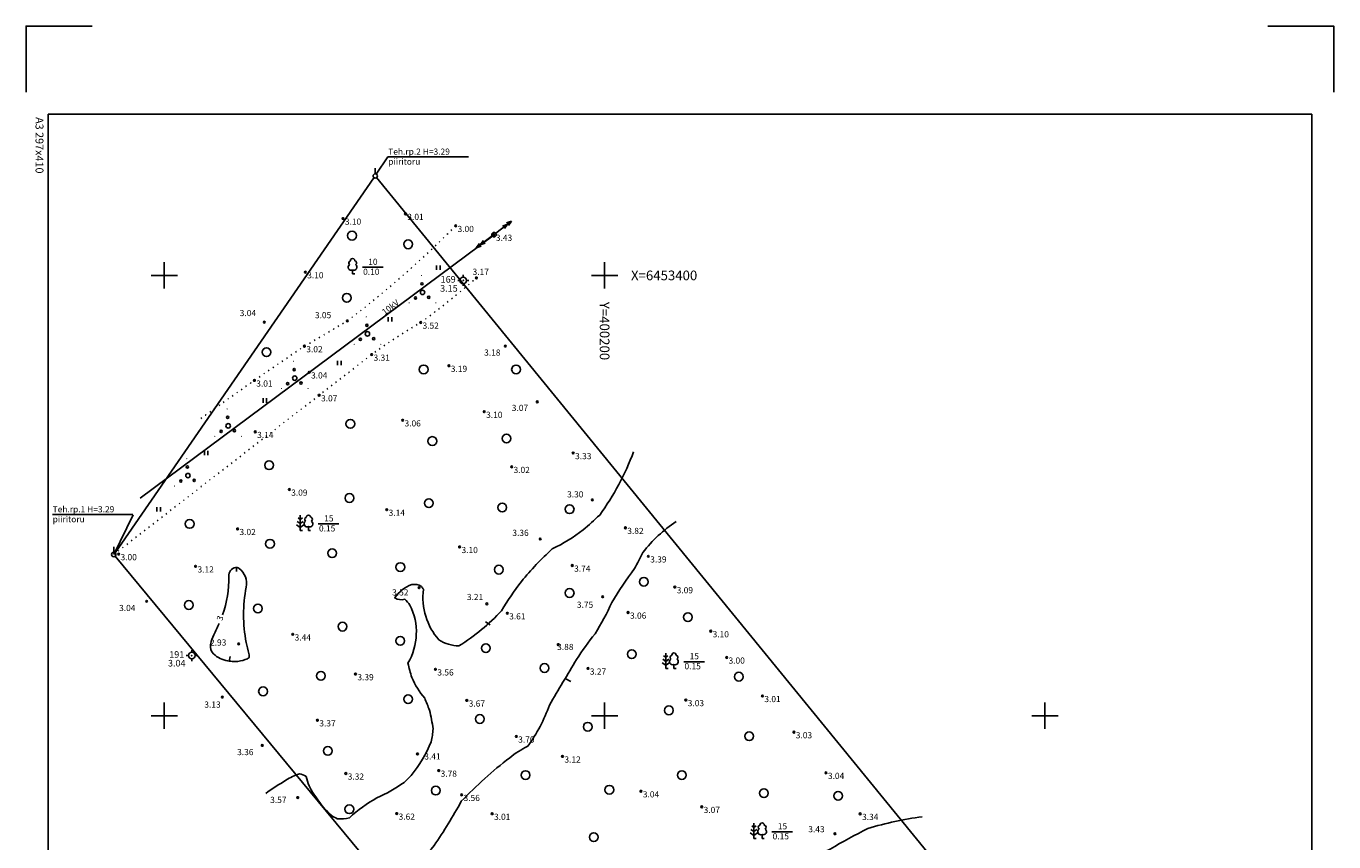
# Model space of a CAD drawing. Extents: x 400069 to 400366, y 6453037 to 6453457.
# Drawn here: x 400069 to 400366, y 6453271 to 6453457 of the extents above; entities that cross this region are included whole.
import ezdxf
from ezdxf.enums import TextEntityAlignment as Align

# ---------------------------------------------------------------- set-up
doc = ezdxf.new("R2010")
doc.units = 0
for name, pattern in [('ISOPOH', [0.2, 0.1, 0.1]), ('KARST', [0.02, 0.01, 0.01]), ('KOLVIK', [1.25, 0.25, -1])]:
    doc.linetypes.add(name, pattern=pattern)
doc.layers.get('0').update_dxf_attribs({"linetype": 'CONTINUOUS'})
for name, color, linetype in [('ALUSVORK', 1, 'CONTINUOUS'), ('HALJASTUS', 9, 'CONTINUOUS'), ('HORISONTAAL', 1, 'CONTINUOUS'), ('KORGUS', 9, 'CONTINUOUS'), ('MOOTMPUNKT', 7, 'CONTINUOUS'), ('MPOHULIIN', 1, 'CONTINUOUS'), ('PIIR', 1, 'CONTINUOUS'), ('POST', 9, 'CONTINUOUS'), ('PUU', 9, 'CONTINUOUS'), ('RISTID', 7, 'CONTINUOUS'), ('RISTID_TEKST', 7, 'CONTINUOUS'), ('VORMISTUS', 7, 'CONTINUOUS')]:
    doc.layers.add(name, color=color, linetype=linetype)
doc.layers.get('0').freeze()
doc.styles.add('ITALIC', font='italic.shx')
doc.styles.add('ROMANS', font='ROMANS.shx')
doc.linetypes.add('KP_OHL', pattern='A,10,[138,mkm.shx,S=1,R=0,X=0,Y=0],1,[138,mkm.shx,S=1,R=0,X=0,Y=0],4,[138,mkm.shx,S=1,R=180,X=0,Y=0],1,[138,mkm.shx,S=1,R=180,X=0,Y=0],15', length=31)

# ---------------------------------------------------------------- blocks, each defined once
blk = doc.blocks.new('PMTORU')
blk.add_line((0, 0.5), (0, 1.75))
blk.add_circle((0, 0), 0.5)
blk = doc.blocks.new('SPYMAR')
for p, q in [((-1.25, 0), (-0.75, 0)), ((0, 1.25), (0, 0.75)), ((0.75, 0), (1.25, 0)), ((0, -0.75), (0, -1.25))]:
    blk.add_line(p, q)
blk.add_circle((0, 0), 0.75)
blk.add_point((0, 0))
blk.add_attdef('NR', text='', height=1.5).set_placement((-1.7, -0.5), align=Align.RIGHT)
blk.add_attdef('KÕRGUS', (1.6, -0.5), '', height=1.5)
blk = doc.blocks.new('METS')
blk.add_circle((0, 0), 1)
blk = doc.blocks.new('VQSA')
at = {"const_width": 0.125}
for points in [[(-0.58, 4.2, 1), (-0.46, 4.21, 1)], [(-3.34, -2.02, 1), (-3.22, -2, 1)], [(2.7, -2.02, 1), (2.82, -2, 1)]]:
    blk.add_lwpolyline(points, format="xyb", close=True, dxfattribs=at)
for centre, radius in [((-0.26, 0.37), 0.5), ((-0.39, 2.31), 0.25), ((-1.87, -0.89), 0.25), ((1.15, -0.74), 0.25)]:
    blk.add_circle(centre, radius)
blk = doc.blocks.new('HEIN')
for p, q in [((-0.39, -0.5), (-0.39, 0.5)), ((0.41, -0.5), (0.41, 0.5))]:
    blk.add_line(p, q)
blk = doc.blocks.new('BEPOST')
blk.add_circle((0, 0), 0.5)
at = {"linetype": 'KARST'}
blk.add_circle((0, 0), 0.0467, dxfattribs=at)
blk = doc.blocks.new('KPSUUN')
for p, q in [((0, 5), (-0.35, 3.87)), ((0, 3.87), (-0.35, 2.74)), ((0, 0.5), (0, 5)), ((0, 5), (0.35, 3.87)), ((0, 3.87), (0.35, 2.74))]:
    blk.add_line(p, q)
blk = doc.blocks.new('RIST')
for p, q in [((0, 3), (0, -3)), ((-3, 0), (3, 0))]:
    blk.add_line(p, q)
blk = doc.blocks.new('GEOA3')
at = {"color": 7, "linetype": 'CONTINUOUS', "ltscale": 5}
for points in [[(-20, 277), (-20, 292), (-5, 292)], [(-20, 10), (-20, -5), (-5, -5)]]:
    blk.add_lwpolyline(points, dxfattribs=at)
blk.add_lwpolyline([(0, 0), (395, 0), (395, 287), (0, 287)], close=True, dxfattribs=at)
at = {"color": 7, "linetype": 'CONTINUOUS', "ltscale": 5, "style": 'ROMANS'}
blk.add_text('A3 297x410', height=1.8, dxfattribs=at).set_placement((0.66, -2.87))
blk = doc.blocks.new('LAIAL1')
for p, q in [((0, 0.88), (0, 0)), ((0, 0), (0.48, 0))]:
    blk.add_line(p, q)
for centre, radius, start, end in [((-0.37, 2.51), 0.5, 104.8801, 233.1553), ((0, 3), 0.5, 359.8604, 180.8406), ((0.4, 2.51), 0.5, 304.5704, 78.153), ((-0.3, 1.52), 0.7, 122.2165, 294.8474), ((0.29, 1.52), 0.7, 245.1526, 56.0466)]:
    blk.add_arc(centre, radius, start, end)
blk = doc.blocks.new('MAND1')
for p, q in [((0, 0), (0, 3.5)), ((0, 0.71), (-0.84, 1.3)), ((0, 1.61), (-0.67, 2.08)), ((0, 2.53), (-0.49, 2.88)), ((0, 2.53), (0.49, 2.88)), ((0, 1.61), (0.67, 2.08)), ((0, 0.71), (0.84, 1.3)), ((0, 0), (0.53, 0))]:
    blk.add_line(p, q)

msp = doc.modelspace()

# ---------------------------------------------------------------- linework, layer by layer
at = {"layer": 'HALJASTUS', "linetype": 'KOLVIK', "flags": 128}
for points in [[(400166.17, 6453411.25, -0.035185), (400141.57, 6453389.67, -0.005283), (400131.82, 6453383.94, 0.001796), (400120.46, 6453376.16, 0.004162), (400107.75, 6453367.11)], [(400088.52, 6453336.62, -0.000031), (400135.17, 6453372.79, -0.000001), (400147.09, 6453382.02, -0.025516), (400158.22, 6453389.3, 0.022367), (400170.89, 6453399.43)]]:
    msp.add_lwpolyline(points, format="xyb", dxfattribs=at)
at = {"layer": 'HORISONTAAL'}
for p, q in [((400116.4, 6453333.69), (400116.38, 6453332.72)), ((400174, 6453320.68), (400172.98, 6453321.35)), ((400114.76, 6453312.4), (400114.94, 6453313.44)), ((400191.06, 6453308.46), (400192.31, 6453307.76))]:
    msp.add_line(p, q, dxfattribs=at)
at = {"layer": 'HORISONTAAL', "linetype": 'ISOPOH', "flags": 128}
msp.add_lwpolyline([(400206.59, 6453359.95, -0.067316), (400198.88, 6453345.56, -0.00438), (400195.14, 6453342.22, -0.051077), (400188.11, 6453337.88, 0.034761), (400181.11, 6453330.51, 0.031604), (400176.62, 6453323.86, -0.063949), (400166.92, 6453315.86, -0.130388), (400162.36, 6453317.23, -0.216048), (400158.85, 6453328.71, 0.004162), (400158.39, 6453329.38, 0.171193), (400156.18, 6453329.8, 0.151429), (400152.32, 6453326.76, 0.200972), (400154.63, 6453326.45, -0.074871), (400155.8, 6453325.12, -0.253433), (400155.33, 6453311.92, 0.00721), (400156.2, 6453308.68, 0.074306), (400159.14, 6453303.99, -0.011391), (400160.21, 6453301.29, -0.033687), (400161.03, 6453297.02, -0.049462), (400160.6, 6453294.08, -0.068909), (400156.1, 6453286.44, -0.009846), (400154.44, 6453284.86, -0.049848), (400148.26, 6453281.35, 0.05086), (400142.04, 6453276.83, -0.089342), (400139.28, 6453276.62, -0.038886), (400137.97, 6453277.34, -0.064919), (400133.95, 6453282.21, -0.102142), (400132.24, 6453286.19, 0.098608), (400130.68, 6453286.84, 0.053378), (400127.62, 6453285.35, 0.021113), (400123.04, 6453282.37)], format="xyb", dxfattribs=at)
at = {"layer": 'HORISONTAAL', "linetype": 'ISOPOH'}
for points in [[(400149.99, 6453258.54, 0.029816), (400161.27, 6453270.52, 0.026049), (400167.44, 6453280.56, -0.035973), (400178.44, 6453290.47, -0.048818), (400182.53, 6453293.09, 0.076695), (400187.46, 6453302.43, -0.002154), (400193.65, 6453312.8, -0.026374), (400197.83, 6453318.61, 0.033529), (400201.64, 6453325.73, -0.022165), (400206.76, 6453333.4, 0.023492), (400208.7, 6453337.1, -0.082206), (400216.27, 6453344.09)], [(400112.47, 6453320.96, -0.019977), (400111.25, 6453318.38, 0.073853), (400110.49, 6453316.18, 0.253704), (400111.18, 6453314.04, 0.152527), (400114.41, 6453312.45, 0.028688), (400115.75, 6453312.32, 0.040123), (400116.71, 6453312.35, 0.073632), (400118.92, 6453312.95, 0.282781), (400119.29, 6453313.48, 0.084955), (400119.21, 6453314.16, -0.022765), (400118.62, 6453316.62, -0.096338), (400118.62, 6453329.23, 0.289812), (400116.98, 6453333.43, 0.081595)], [(400116.98, 6453333.43, 0.081595), (400116.52, 6453333.67, 0.135179), (400116.2, 6453333.68, 0.355566), (400114.63, 6453331.66, -0.091605), (400113.23, 6453322.92, -0.034595)], [(400272.11, 6453277.06, 0.040442), (400259.82, 6453274.39, 0.022724), (400251.25, 6453269.7, -0.07887), (400242.78, 6453267.06, 0.060828), (400240.6, 6453264.63, 0.032638), (400240.05, 6453262.62, 0.159648), (400240.88, 6453248.99, -0.045305), (400237.17, 6453240.89, 0.002438), (400235.36, 6453235.43, -0.029577), (400232.88, 6453228.79, 0.236501), (400233.74, 6453227.9, 0.17045), (400241.2, 6453230.02, 0.016603), (400245.3, 6453232.32, 0.273099), (400252.54, 6453247.48, -0.021682), (400254.66, 6453248.81, -0.145329), (400258.88, 6453247.69, -0.182088), (400260.13, 6453245.6, 0.267393), (400269.99, 6453250.66, 0.014515), (400277.06, 6453257.61, -0.020759), (400283.08, 6453262.29)]]:
    msp.add_lwpolyline(points, format="xyb", dxfattribs=at)
at = {"layer": 'KORGUS'}
for p, q in [((400150.8, 6453426.93), (400148.15, 6453423.03)), ((400169.1, 6453426.93), (400150.8, 6453426.93)), ((400092.88, 6453345.72), (400074.58, 6453345.72)), ((400088.52, 6453336.62), (400092.95, 6453345.6))]:
    msp.add_line(p, q, dxfattribs=at)
at = {"layer": 'MOOTMPUNKT'}
for centre in [(400140.58, 6453412.91), (400154.77, 6453413.99), (400166.17, 6453411.25), (400174.88, 6453409.25), (400132.02, 6453400.73), (400170.89, 6453399.43), (400122.72, 6453389.39), (400141.57, 6453389.67), (400158.22, 6453389.3), (400131.82, 6453383.94), (400177.46, 6453383.95), (400147.09, 6453382.02), (400164.64, 6453379.49), (400132.9, 6453377.99), (400120.46, 6453376.16), (400135.17, 6453372.79), (400184.71, 6453371.29), (400172.66, 6453369.05), (400120.66, 6453364.47), (400154.13, 6453367.1), (400192.87, 6453359.66), (400178.89, 6453356.53), (400128.39, 6453351.37), (400150.52, 6453346.8), (400197.22, 6453349.02), (400116.64, 6453342.43), (400204.72, 6453342.68), (400167.07, 6453338.34), (400185.39, 6453340.14), (400089.63, 6453336.71), (400209.93, 6453336.21), (400107.11, 6453333.93), (400192.65, 6453334.11), (400157.87, 6453329.09), (400215.94, 6453329.21), (400095.99, 6453325.98), (400199.55, 6453327.02), (400173.25, 6453325.41), (400177.9, 6453323.27), (400205.34, 6453323.44), (400129.17, 6453318.48), (400224.1, 6453319.21), (400116.88, 6453316.31), (400189.48, 6453316.15), (400227.72, 6453313.23), (400143.42, 6453309.46), (400161.58, 6453310.54), (400196.22, 6453310.74), (400113.18, 6453304.23), (400168.7, 6453303.47), (400218.45, 6453303.56), (400235.85, 6453304.49), (400134.78, 6453298.97), (400242.99, 6453296.27), (400122.25, 6453293.26), (400179.95, 6453295.3), (400157.51, 6453291.32), (400190.44, 6453290.76), (400162.33, 6453287.54), (400141.22, 6453286.89), (400250.29, 6453287.04), (400130.3, 6453281.41), (400167.54, 6453282.03), (400208.25, 6453282.85), (400222.06, 6453279.31), (400152.79, 6453277.78), (400174.46, 6453277.74), (400258.04, 6453277.73), (400252.3, 6453273.2)]:
    msp.add_circle(centre, 0.2, dxfattribs=at)
at = {"layer": 'MPOHULIIN', "linetype": 'KP_OHL'}
msp.add_line((400174.88, 6453409.25), (400094.49, 6453349.39), dxfattribs=at)
at = {"layer": 'PIIR'}
for p, q in [((400088.81, 6453337.03), (400147.62, 6453422.19)), ((400148.22, 6453422.21), (400326.34, 6453204.08)), ((400254.84, 6453135.75), (400088.84, 6453336.23))]:
    msp.add_line(p, q, dxfattribs=at)
at = {"layer": 'PUU'}
for p, q in [((400144.98, 6453401.85), (400149.69, 6453401.85)), ((400134.96, 6453343.58), (400139.67, 6453343.58)), ((400217.97, 6453312.26), (400222.68, 6453312.26)), ((400237.99, 6453273.65), (400242.7, 6453273.65))]:
    msp.add_line(p, q, dxfattribs=at)

# ---------------------------------------------------------------- block references
at = {"layer": 'ALUSVORK'}
ref = msp.add_blockref('SPYMAR', (400167.88, 6453398.86), dxfattribs=at)
ref.add_attrib('NR', '169', dxfattribs={"layer": '0', "height": 1.5}).set_placement((400166.18, 6453398.36), align=Align.RIGHT)
ref.add_attrib('KÕRGUS', '3.15', (400162.65, 6453396.3), dxfattribs={"layer": '0', "height": 1.5})
ref = msp.add_blockref('SPYMAR', (400106.23, 6453313.66), dxfattribs=at)
ref.add_attrib('NR', '191', dxfattribs={"layer": '0', "height": 1.5}).set_placement((400104.53, 6453313.16), align=Align.RIGHT)
ref.add_attrib('KÕRGUS', '3.04', (400100.84, 6453311.18), dxfattribs={"layer": '0', "height": 1.5})
at = {"layer": 'HALJASTUS'}
for name, p in [('METS', (400142.63, 6453409.03)), ('METS', (400155.38, 6453407.07)), ('HEIN', (400162.24, 6453401.78)), ('VQSA', (400158.91, 6453395.78)), ('METS', (400141.45, 6453394.92)), ('VQSA', (400146.4, 6453386.36)), ('HEIN', (400151.26, 6453390.02)), ('METS', (400123.22, 6453382.57)), ('VQSA', (400129.88, 6453376.3)), ('HEIN', (400139.76, 6453380.08)), ('METS', (400158.91, 6453378.65)), ('METS', (400179.89, 6453378.65)), ('HEIN', (400122.82, 6453371.59)), ('VQSA', (400114.77, 6453365.46)), ('METS', (400142.24, 6453366.3)), ('METS', (400160.87, 6453362.38)), ('METS', (400177.73, 6453362.97)), ('HEIN', (400109.49, 6453359.64)), ('VQSA', (400105.62, 6453354.18)), ('METS', (400123.8, 6453356.89)), ('METS', (400142.04, 6453349.44)), ('HEIN', (400098.7, 6453346.9)), ('METS', (400160.08, 6453348.27)), ('METS', (400176.75, 6453347.29)), ('METS', (400192.05, 6453346.9)), ('METS', (400105.76, 6453343.56)), ('METS', (400124, 6453339.06)), ('METS', (400138.12, 6453336.9)), ('METS', (400153.61, 6453333.76)), ('METS', (400175.97, 6453333.18)), ('METS', (400192.05, 6453327.88)), ('METS', (400208.92, 6453330.43)), ('METS', (400105.57, 6453325.14)), ('METS', (400121.26, 6453324.35)), ('METS', (400218.92, 6453322.39)), ('METS', (400140.47, 6453320.24)), ('METS', (400153.59, 6453317.01)), ('METS', (400173.03, 6453315.34)), ('METS', (400206.17, 6453313.97)), ('METS', (400186.36, 6453310.83)), ('METS', (400135.57, 6453309.07)), ('METS', (400230.49, 6453308.87)), ('METS', (400122.43, 6453305.54)), ('METS', (400155.38, 6453303.77)), ('METS', (400214.6, 6453301.22)), ('METS', (400171.66, 6453299.26)), ('METS', (400196.17, 6453297.5)), ('METS', (400232.84, 6453295.34)), ('METS', (400137.14, 6453292.01)), ('METS', (400182.05, 6453286.52)), ('METS', (400217.54, 6453286.52)), ('METS', (400161.65, 6453283)), ('METS', (400201.07, 6453283.19)), ('METS', (400236.18, 6453282.41)), ('METS', (400253.04, 6453281.82)), ('METS', (400142.03, 6453278.76)), ('METS', (400197.54, 6453272.41))]:
    msp.add_blockref(name, p, dxfattribs=at)
at = {"layer": 'PIIR'}
for p in [(400147.91, 6453422.6), (400088.52, 6453336.62)]:
    msp.add_blockref('PMTORU', p, dxfattribs=at)
at = {"layer": 'POST'}
for rotation in [307.8947617616095, 126.6073732042145]:
    msp.add_blockref('KPSUUN', (400174.88, 6453409.25), dxfattribs=dict(at, rotation=rotation))
msp.add_blockref('BEPOST', (400174.88, 6453409.25), dxfattribs=at)
at = {"layer": 'PUU'}
for name, p in [('LAIAL1', (400142.76, 6453400.34)), ('MAND1', (400130.87, 6453342.05)), ('LAIAL1', (400132.74, 6453342.06)), ('MAND1', (400213.88, 6453310.74)), ('LAIAL1', (400215.75, 6453310.75)), ('MAND1', (400233.91, 6453272.12)), ('LAIAL1', (400235.77, 6453272.14))]:
    msp.add_blockref(name, p, dxfattribs=at)
at = {"layer": 'RISTID'}
for p in [(400100, 6453400), (400200, 6453400), (400100, 6453300), (400200, 6453300), (400300, 6453300)]:
    msp.add_blockref('RIST', p, dxfattribs=at)
at = {"layer": 'VORMISTUS', "rotation": 270}
msp.add_blockref('GEOA3', (400073.62, 6453436.61), dxfattribs=at)

# ---------------------------------------------------------------- texts
at = {"layer": 'HORISONTAAL', "style": 'ITALIC'}
msp.add_text('3', height=1.4, rotation=72.9546, dxfattribs=at).set_placement((400113.16, 6453321.44))
at = {"layer": 'KORGUS', "style": 'ITALIC'}
for s, p in [('Teh.rp.2 H=3.29', (400150.86, 6453427.41)), ('piiritoru', (400150.86, 6453425.14)), (' 3.10', (400140.58, 6453411.51)), (' 3.01', (400154.77, 6453412.59)), (' 3.00', (400166.17, 6453409.85)), (' 3.43', (400174.88, 6453407.85)), (' 3.10', (400132.02, 6453399.33)), (' 3.17', (400169.59, 6453400.13)), (' 3.04', (400116.7, 6453390.76)), (' 3.05', (400133.78, 6453390.28)), (' 3.52', (400158.22, 6453387.9)), (' 3.02', (400131.82, 6453382.54)), (' 3.18', (400172.21, 6453381.78)), (' 3.31', (400147.09, 6453380.62)), (' 3.19', (400164.64, 6453378.09)), (' 3.04', (400132.9, 6453376.59)), (' 3.01', (400120.46, 6453374.75)), (' 3.07', (400135.17, 6453371.39)), (' 3.07', (400178.49, 6453369.21)), (' 3.10', (400172.66, 6453367.65)), (' 3.06', (400154.13, 6453365.7)), (' 3.14', (400120.66, 6453363.07)), (' 3.33', (400192.87, 6453358.26)), (' 3.02', (400178.89, 6453355.13)), (' 3.09', (400128.39, 6453349.97)), (' 3.30', (400191.05, 6453349.58)), ('Teh.rp.1 H=3.29', (400074.64, 6453346.19)), (' 3.14', (400150.52, 6453345.4)), ('piiritoru', (400074.64, 6453343.93)), (' 3.02', (400116.64, 6453341.03)), (' 3.36', (400178.62, 6453340.85)), (' 3.82', (400204.72, 6453341.28)), (' 3.10', (400167.07, 6453336.94)), (' 3.00', (400089.63, 6453335.31)), (' 3.39', (400209.93, 6453334.8)), (' 3.12', (400107.11, 6453332.53)), (' 3.74', (400192.65, 6453332.71)), (' 3.09', (400215.94, 6453327.81)), (' 3.52', (400151.31, 6453327.31)), (' 3.21', (400168.29, 6453326.27)), (' 3.75', (400193.27, 6453324.51)), (' 3.04', (400089.3, 6453323.77)), (' 3.61', (400177.9, 6453321.87)), (' 3.06', (400205.34, 6453322.04)), (' 2.93', (400109.95, 6453315.93)), (' 3.44', (400129.17, 6453317.08)), (' 3.10', (400224.1, 6453317.81)), (' 3.88', (400188.79, 6453314.92)), (' 3.00', (400227.72, 6453311.83)), (' 3.39', (400143.42, 6453308.05)), (' 3.56', (400161.58, 6453309.14)), (' 3.27', (400196.22, 6453309.34)), (' 3.13', (400108.66, 6453301.84)), (' 3.67', (400168.7, 6453302.07)), (' 3.03', (400218.45, 6453302.16)), (' 3.01', (400235.85, 6453303.09)), (' 3.37', (400134.78, 6453297.57)), (' 3.03', (400242.99, 6453294.87)), (' 3.70', (400179.95, 6453293.9)), (' 3.36', (400116.11, 6453291.05)), (' 3.41', (400158.62, 6453290.06)), (' 3.12', (400190.44, 6453289.36)), (' 3.78', (400162.33, 6453286.14)), (' 3.32', (400141.22, 6453285.49)), (' 3.04', (400250.29, 6453285.64)), (' 3.57', (400123.62, 6453280.19)), (' 3.56', (400167.54, 6453280.63)), (' 3.04', (400208.25, 6453281.45)), (' 3.07', (400222.06, 6453277.91)), (' 3.62', (400152.79, 6453276.38)), (' 3.01', (400174.46, 6453276.34)), (' 3.34', (400258.04, 6453276.33)), (' 3.43', (400245.83, 6453273.54))]:
    msp.add_text(s, height=1.4, dxfattribs=at).set_placement(p)
at = {"layer": 'MPOHULIIN', "style": 'ROMANS'}
msp.add_text('10kV', height=1.4, rotation=37.2033, dxfattribs=at).set_placement((400150.08, 6453390.93))
at = {"layer": 'PUU', "style": 'ITALIC'}
for s, p in [('10', (400146.32, 6453402.39)), ('0.10', (400145.15, 6453400.13)), ('15', (400136.3, 6453344.12)), ('0.15', (400135.13, 6453341.85)), ('15', (400219.31, 6453312.81)), ('0.15', (400218.14, 6453310.54)), ('15', (400239.33, 6453274.19)), ('0.15', (400238.16, 6453271.92))]:
    msp.add_text(s, height=1.4, dxfattribs=at).set_placement(p)
at = {"layer": 'RISTID_TEKST', "style": 'ROMANS'}
msp.add_text('X=6453400', height=2.2, dxfattribs=at).set_placement((400206, 6453398.9))
msp.add_text('Y=400200', height=2.2, rotation=270, dxfattribs=at).set_placement((400198.9, 6453394))

doc.saveas('drawing.dxf')
